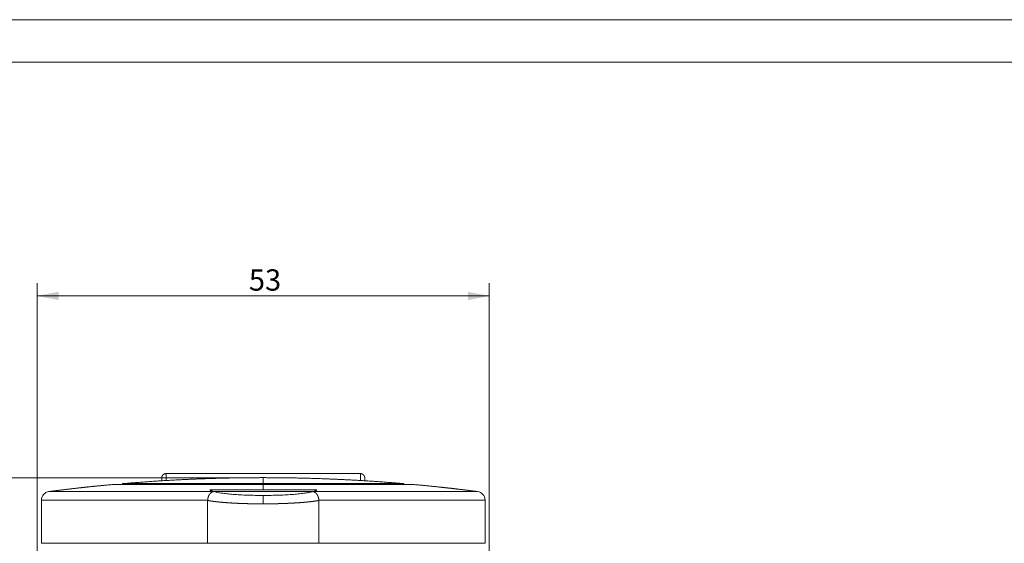
# Model space of a CAD drawing. Units: millimetres. Extents: x 0 to 420, y 0 to 297.
# Drawn here: x 90 to 206, y 236 to 297 of the extents above; entities that cross this region are included whole.
import ezdxf

# ---------------------------------------------------------------- set-up
doc = ezdxf.new("R2010")
doc.units = ezdxf.units.MM
doc.layers.add('1', color=7, linetype='Continuous', true_color=0xffffff)
doc.layers.add('256', color=7, linetype='Continuous', true_color=0xffffff)
doc.styles.add('Arial', font='Arial')
doc.dimstyles.get("Standard").update_dxf_attribs({"dimtxt": 0.18, "dimasz": 0.18, "dimexe": 0.18, "dimexo": 0.0625, "dimgap": 0.09, "dimtad": 0, "dimtih": 1, "dimtoh": 1, "dimdec": 4, "dimzin": 0, "dimdsep": 46, "dimtxsty": 'Standard', "dimcen": 0.09, "dimadec": 0, "dimazin": 0, "dimtfac": 1, "dimtdec": 4, "dimtofl": 0, "dimtmove": 0, "dimatfit": 3, "dimfxl": 0, "dimtolj": 1, "dimtzin": 0, "dimarcsym": 0})

# ---------------------------------------------------------------- blocks, each defined once
blk = doc.blocks.new('_U0')
at = {"layer": '1', "color": 18, "lineweight": 13}
for p, q in [((92.41, 197.33), (92.41, 266.1)), ((145.41, 197.33), (145.41, 266.1)), ((92.41, 264.6), (145.41, 264.6))]:
    blk.add_line(p, q, dxfattribs=at)
at = {"layer": '1', "color": 18, "lineweight": 18}
for points in [[(92.41, 264.6), (94.91, 265.09), (94.91, 264.11)], [(145.41, 264.6), (142.91, 264.11), (142.91, 265.09)]]:
    blk.add_solid(points, dxfattribs=at)
at = {"layer": '1', "color": 18, "linetype": 'Continuous', "lineweight": 13, "insert": (117.23, 265.22), "char_height": 2.5, "attachment_point": 7, "line_spacing_factor": 1.047437, "style": 'Arial'}
blk.add_mtext('\\fArial|b0|i0;\\W1.0000;53', dxfattribs=at)
blk = doc.blocks.new('_U1')
at = {"layer": '1', "color": 18, "lineweight": 13}
for p, q in [((118.16, 243.28), (56.3, 243.28)), ((57.8, 243.28), (57.8, 66.69)), ((103.1, 66.69), (56.3, 66.69))]:
    blk.add_line(p, q, dxfattribs=at)
at = {"layer": '1', "color": 18, "lineweight": 18}
for points in [[(57.8, 243.28), (58.29, 240.78), (57.31, 240.78)], [(57.8, 66.69), (57.31, 69.19), (58.29, 69.19)]]:
    blk.add_solid(points, dxfattribs=at)
at = {"layer": '1', "color": 18, "linetype": 'Continuous', "lineweight": 13, "insert": (57.42, 152.31), "char_height": 2.5, "attachment_point": 7, "rotation": 90, "line_spacing_factor": 1.047437, "style": 'Arial'}
blk.add_mtext('\\fArial|b0|i0;\\W1.0000;177', dxfattribs=at)

msp = doc.modelspace()

# ---------------------------------------------------------------- linework, layer by layer
at = {"layer": '1', "color": 155, "linetype": 'Continuous', "lineweight": 18}
for p, q in [((130.315, 243.757), (107.515, 243.757)), ((118.915, 242.473), (101.165, 242.473)), ((118.915, 242.584), (102.415, 242.584)), ((102.415, 242.584), (102.415, 242.473)), ((107.015, 243.183), (107.015, 242.921)), ((118.915, 242.584), (135.415, 242.584)), ((118.915, 242.473), (136.665, 242.473)), ((130.815, 243.183), (130.815, 242.921)), ((135.415, 242.473), (135.415, 242.584)), ((112.651, 241.866), (118.915, 241.866)), ((113.08, 241.655), (124.75, 241.655)), ((118.915, 241.866), (125.179, 241.866)), ((92.915, 240.663), (92.915, 235.585)), ((112.394, 240.616), (112.394, 235.585)), ((125.436, 240.616), (125.436, 235.585)), ((144.915, 235.585), (144.915, 240.663)), ((112.394, 235.585), (92.915, 235.585)), ((112.394, 235.585), (92.915, 235.585)), ((112.394, 235.585), (125.436, 235.585)), ((125.436, 235.585), (112.394, 235.585)), ((144.915, 235.585), (125.436, 235.585)), ((144.915, 235.585), (125.436, 235.585))]:
    msp.add_line(p, q, dxfattribs=at)
at = {"layer": '1', "color": 155, "linetype": 'Continuous', "lineweight": 13}
for p, q in [((118.915, 243.285), (118.915, 242.584)), ((118.915, 242.473), (118.915, 241.866)), ((113.08, 241.655), (93.786, 241.655)), ((144.044, 241.655), (124.75, 241.655)), ((112.397, 240.663), (92.915, 240.663)), ((125.433, 240.663), (144.915, 240.663))]:
    msp.add_line(p, q, dxfattribs=at)
at = {"layer": '1', "color": 155, "linetype": 'Continuous', "lineweight": 18}
for centre, start, end in [((93.915, 240.663), 97.42317, 180), ((143.915, 240.663), 0, 82.57683)]:
    msp.add_arc(centre, 1, start, end, dxfattribs=at)
for points, knots in [([(107.515, 243.757), (107.499, 243.757), (107.467, 243.755), (107.422, 243.749), (107.381, 243.739), (107.344, 243.727), (107.311, 243.713), (107.28, 243.698), (107.251, 243.682), (107.226, 243.665), (107.205, 243.649), (107.187, 243.634), (107.169, 243.618), (107.151, 243.599), (107.133, 243.579), (107.116, 243.558), (107.102, 243.538), (107.09, 243.518), (107.08, 243.499), (107.072, 243.482), (107.064, 243.463), (107.057, 243.446), (107.051, 243.429), (107.045, 243.415), (107.042, 243.405), (107.04, 243.399), (107.038, 243.394), (107.036, 243.388), (107.034, 243.383), (107.033, 243.38), (107.031, 243.379), (107.03, 243.375), (107.028, 243.368), (107.025, 243.358), (107.023, 243.344), (107.021, 243.326), (107.019, 243.306), (107.017, 243.282), (107.016, 243.254), (107.015, 243.221), (107.015, 243.197), (107.015, 243.183)], [0, 0, 0, 0, 0.0371159, 0.0719203, 0.1043359, 0.1343085, 0.1618084, 0.1868331, 0.2136073, 0.2368407, 0.2565376, 0.2739227, 0.2912941, 0.3135143, 0.3368053, 0.3615843, 0.3881506, 0.4108298, 0.4348471, 0.4588569, 0.4794414, 0.4966189, 0.5136757, 0.526566, 0.5319038, 0.5368506, 0.5417568, 0.546973, 0.5593698, 0.5755319, 0.596334, 0.622308, 0.65337, 0.6893999, 0.730253, 0.7757575, 0.8153805, 0.8577413, 0.9027178, 0.9501813, 1, 1, 1, 1]), ([(130.815, 243.183), (130.815, 243.196), (130.815, 243.219), (130.814, 243.249), (130.814, 243.273), (130.813, 243.293), (130.812, 243.308), (130.81, 243.32), (130.809, 243.329), (130.808, 243.337), (130.807, 243.343), (130.806, 243.349), (130.805, 243.354), (130.804, 243.359), (130.803, 243.366), (130.801, 243.374), (130.798, 243.386), (130.794, 243.401), (130.789, 243.415), (130.785, 243.428), (130.781, 243.438), (130.776, 243.449), (130.772, 243.46), (130.766, 243.473), (130.757, 243.49), (130.748, 243.506), (130.74, 243.52), (130.733, 243.531), (130.725, 243.543), (130.716, 243.555), (130.707, 243.567), (130.696, 243.581), (130.682, 243.596), (130.665, 243.614), (130.643, 243.635), (130.615, 243.657), (130.582, 243.68), (130.547, 243.7), (130.512, 243.716), (130.479, 243.73), (130.442, 243.741), (130.402, 243.749), (130.359, 243.755), (130.33, 243.757), (130.315, 243.757)], [0, 0, 0, 0, 0.0626244, 0.1201633, 0.1724498, 0.2193223, 0.260631, 0.2907079, 0.3167604, 0.3387337, 0.3565905, 0.3703254, 0.3800087, 0.3848018, 0.391934, 0.399025, 0.4102479, 0.4252816, 0.4412585, 0.4509778, 0.4612076, 0.4720105, 0.4834434, 0.496413, 0.5134334, 0.5348587, 0.5456501, 0.5573123, 0.56985, 0.5832672, 0.597567, 0.6127524, 0.630161, 0.6522574, 0.6790969, 0.710684, 0.7470244, 0.7881273, 0.818191, 0.8503914, 0.8847183, 0.9211357, 0.9595874, 1, 1, 1, 1]), ([(101.165, 242.473), (101.089, 242.466), (100.941, 242.453), (100.722, 242.432), (100.51, 242.412), (100.306, 242.393), (100.109, 242.374), (99.919, 242.355), (99.742, 242.338), (99.576, 242.321), (99.422, 242.306), (99.273, 242.291), (99.131, 242.276), (98.995, 242.262), (98.865, 242.249), (98.742, 242.236), (98.624, 242.224), (98.513, 242.212), (98.408, 242.201), (98.309, 242.19), (98.217, 242.181), (98.134, 242.172), (98.056, 242.163), (97.981, 242.155), (97.903, 242.147), (97.816, 242.137), (97.717, 242.126), (97.607, 242.114), (97.489, 242.101), (97.365, 242.087), (97.233, 242.073), (97.093, 242.057), (96.951, 242.041), (96.806, 242.024), (96.659, 242.007), (96.506, 241.99), (96.346, 241.971), (96.181, 241.952), (96.009, 241.931), (95.831, 241.91), (95.647, 241.888), (95.457, 241.865), (95.26, 241.841), (95.058, 241.816), (94.854, 241.791), (94.647, 241.765), (94.44, 241.739), (94.227, 241.712), (94.008, 241.684), (93.86, 241.665), (93.786, 241.655)], [0, 0, 0, 0, 0.0306139, 0.0602369, 0.0888692, 0.1165106, 0.1431611, 0.1688207, 0.1934892, 0.2152316, 0.2361412, 0.256218, 0.2754621, 0.2938734, 0.3114519, 0.3281976, 0.3441105, 0.3591906, 0.3734378, 0.3868523, 0.3994339, 0.4105337, 0.4208932, 0.4307641, 0.4412493, 0.4524779, 0.4663974, 0.4813122, 0.4972222, 0.5141275, 0.5320281, 0.5509239, 0.5708149, 0.5899226, 0.6098666, 0.6306469, 0.6522634, 0.6747161, 0.6980051, 0.7221302, 0.7470915, 0.772889, 0.7995226, 0.8269923, 0.8552981, 0.8827522, 0.9109495, 0.9398899, 0.9695734, 1, 1, 1, 1]), ([(118.915, 243.285), (118.894, 243.285), (118.854, 243.285), (118.797, 243.285), (118.744, 243.285), (118.693, 243.285), (118.64, 243.285), (118.574, 243.285), (118.493, 243.285), (118.396, 243.284), (118.291, 243.284), (118.179, 243.284), (118.063, 243.283), (117.948, 243.283), (117.836, 243.282), (117.699, 243.281), (117.539, 243.28), (117.357, 243.279), (117.182, 243.277), (117.01, 243.276), (116.808, 243.274), (116.575, 243.271), (116.307, 243.268), (116.035, 243.264), (115.756, 243.259), (115.473, 243.255), (115.112, 243.248), (114.678, 243.239), (114.172, 243.227), (113.672, 243.215), (113.177, 243.201), (112.687, 243.185), (112.31, 243.173), (112.041, 243.164), (111.877, 243.158), (111.705, 243.151), (111.525, 243.145), (111.338, 243.137), (111.146, 243.13), (110.951, 243.122), (110.752, 243.114), (110.547, 243.105), (110.334, 243.096), (110.114, 243.086), (109.888, 243.075), (109.654, 243.064), (109.414, 243.053), (109.166, 243.041), (108.913, 243.028), (108.655, 243.014), (108.392, 243), (108.122, 242.985), (107.843, 242.97), (107.556, 242.953), (107.26, 242.936), (106.957, 242.917), (106.648, 242.898), (106.333, 242.878), (106.013, 242.857), (105.689, 242.835), (105.358, 242.812), (105.017, 242.788), (104.668, 242.763), (104.31, 242.736), (103.944, 242.708), (103.572, 242.679), (103.192, 242.649), (102.806, 242.617), (102.546, 242.595), (102.415, 242.584)], [0, 0, 0, 0, 0.0038193, 0.0072761, 0.0103718, 0.0133949, 0.0165651, 0.0198824, 0.0253924, 0.0312655, 0.0375018, 0.0445674, 0.0516397, 0.0585647, 0.0653424, 0.0719727, 0.0834462, 0.09445, 0.1049839, 0.1152818, 0.125728, 0.1415575, 0.1577277, 0.1742383, 0.1910896, 0.2082814, 0.2257045, 0.256611, 0.28721, 0.3175013, 0.3474849, 0.3771607, 0.4065326, 0.4159978, 0.4259399, 0.4363588, 0.4472546, 0.4586272, 0.4704767, 0.4820858, 0.4941189, 0.5065758, 0.5194567, 0.5327614, 0.54649, 0.5606425, 0.5752188, 0.590219, 0.6056429, 0.621204, 0.6371739, 0.6535524, 0.6703398, 0.6878522, 0.7057883, 0.7241481, 0.7429314, 0.7621382, 0.7814143, 0.8010989, 0.8211918, 0.8416931, 0.8630336, 0.8847992, 0.9069898, 0.9296052, 0.9526455, 0.9761104, 1, 1, 1, 1]), ([(135.415, 242.584), (135.303, 242.593), (135.083, 242.612), (134.754, 242.639), (134.432, 242.665), (134.117, 242.69), (133.809, 242.714), (133.509, 242.737), (133.217, 242.759), (132.931, 242.779), (132.649, 242.8), (132.371, 242.819), (132.098, 242.838), (131.83, 242.856), (131.57, 242.873), (131.315, 242.889), (131.067, 242.905), (130.824, 242.92), (130.589, 242.934), (130.359, 242.948), (130.136, 242.961), (129.919, 242.974), (129.708, 242.985), (129.503, 242.997), (129.299, 243.008), (129.095, 243.018), (128.891, 243.029), (128.696, 243.039), (128.508, 243.048), (128.339, 243.057), (128.188, 243.064), (128.055, 243.07), (127.923, 243.076), (127.793, 243.082), (127.662, 243.088), (127.531, 243.094), (127.399, 243.1), (127.17, 243.11), (126.844, 243.123), (126.433, 243.14), (126.032, 243.155), (125.641, 243.169), (125.246, 243.182), (124.883, 243.194), (124.553, 243.203), (124.257, 243.212), (123.96, 243.22), (123.666, 243.227), (123.377, 243.234), (123.094, 243.24), (122.808, 243.246), (122.519, 243.252), (122.229, 243.257), (121.947, 243.261), (121.671, 243.266), (121.38, 243.269), (121.069, 243.273), (120.734, 243.277), (120.393, 243.279), (120.073, 243.282), (119.772, 243.283), (119.491, 243.284), (119.205, 243.285), (119.012, 243.285), (118.915, 243.285)], [0, 0, 0, 0, 0.0203138, 0.0402491, 0.0598058, 0.0789838, 0.0977831, 0.115878, 0.1336074, 0.1509714, 0.1679699, 0.1849384, 0.2015262, 0.2177334, 0.2335598, 0.2490054, 0.2640702, 0.2787542, 0.2930573, 0.3069795, 0.3205208, 0.3336812, 0.3464607, 0.3588592, 0.3708767, 0.3836559, 0.3959742, 0.4078314, 0.4192276, 0.4301627, 0.4385318, 0.4466093, 0.4544789, 0.4623713, 0.4702995, 0.4782635, 0.4862635, 0.4942992, 0.519788, 0.5456309, 0.5690041, 0.5926595, 0.6165971, 0.6408168, 0.6586083, 0.6765489, 0.6946294, 0.7125098, 0.7300192, 0.7471577, 0.7639252, 0.7819409, 0.7995077, 0.8166257, 0.8332948, 0.849515, 0.8695029, 0.8897901, 0.9103927, 0.9313107, 0.9480232, 0.9650321, 0.9823408, 1, 1, 1, 1]), ([(144.044, 241.655), (143.969, 241.665), (143.821, 241.684), (143.603, 241.712), (143.392, 241.739), (143.188, 241.764), (142.992, 241.789), (142.803, 241.812), (142.626, 241.834), (142.461, 241.855), (142.307, 241.873), (142.159, 241.891), (142.017, 241.908), (141.881, 241.924), (141.751, 241.94), (141.628, 241.954), (141.51, 241.968), (141.399, 241.981), (141.294, 241.993), (141.195, 242.005), (141.104, 242.015), (141.02, 242.025), (140.943, 242.034), (140.868, 242.042), (140.79, 242.051), (140.702, 242.061), (140.604, 242.072), (140.494, 242.084), (140.376, 242.097), (140.252, 242.111), (140.12, 242.126), (139.98, 242.141), (139.838, 242.156), (139.693, 242.172), (139.545, 242.188), (139.392, 242.204), (139.232, 242.221), (139.067, 242.238), (138.895, 242.256), (138.716, 242.274), (138.532, 242.293), (138.341, 242.312), (138.145, 242.332), (137.942, 242.352), (137.737, 242.372), (137.53, 242.392), (137.321, 242.412), (137.107, 242.432), (136.888, 242.453), (136.74, 242.466), (136.665, 242.473)], [0, 0, 0, 0, 0.0306139, 0.0602369, 0.0888692, 0.1165106, 0.1431611, 0.1688207, 0.1934892, 0.2152316, 0.2361412, 0.256218, 0.2754621, 0.2938734, 0.3114519, 0.3281976, 0.3441105, 0.3591906, 0.3734378, 0.3868523, 0.3994339, 0.4105337, 0.4208932, 0.4307641, 0.4412493, 0.4524779, 0.4663974, 0.4813122, 0.4972222, 0.5141275, 0.5320281, 0.5509239, 0.5708149, 0.5899226, 0.6098666, 0.6306469, 0.6522634, 0.6747161, 0.6980051, 0.7221302, 0.7470915, 0.772889, 0.7995226, 0.8269923, 0.8552981, 0.8827522, 0.9109495, 0.9398899, 0.9695734, 1, 1, 1, 1]), ([(112.397, 240.663), (112.397, 240.668), (112.398, 240.679), (112.399, 240.694), (112.4, 240.71), (112.402, 240.726), (112.404, 240.741), (112.405, 240.757), (112.407, 240.772), (112.41, 240.788), (112.412, 240.804), (112.415, 240.819), (112.418, 240.835), (112.421, 240.851), (112.424, 240.866), (112.427, 240.882), (112.43, 240.897), (112.434, 240.913), (112.438, 240.928), (112.442, 240.944), (112.446, 240.959), (112.45, 240.975), (112.455, 240.99), (112.46, 241.005), (112.465, 241.02), (112.47, 241.035), (112.475, 241.05), (112.48, 241.065), (112.486, 241.08), (112.492, 241.095), (112.498, 241.11), (112.504, 241.124), (112.51, 241.139), (112.516, 241.153), (112.523, 241.168), (112.53, 241.182), (112.537, 241.196), (112.544, 241.21), (112.551, 241.224), (112.559, 241.237), (112.566, 241.251), (112.574, 241.264), (112.582, 241.278), (112.59, 241.291), (112.599, 241.304), (112.607, 241.317), (112.616, 241.329), (112.625, 241.343), (112.636, 241.358), (112.648, 241.374), (112.661, 241.39), (112.674, 241.406), (112.688, 241.421), (112.702, 241.437), (112.717, 241.452), (112.732, 241.467), (112.747, 241.482), (112.763, 241.496), (112.78, 241.51), (112.796, 241.524), (112.814, 241.537), (112.832, 241.55), (112.85, 241.562), (112.869, 241.574), (112.888, 241.585), (112.908, 241.596), (112.928, 241.606), (112.948, 241.615), (112.969, 241.624), (112.99, 241.632), (113.012, 241.639), (113.035, 241.645), (113.057, 241.651), (113.072, 241.653), (113.08, 241.655)], [0, 0, 0, 0, 0.0101631, 0.0203507, 0.0305634, 0.0408017, 0.0510662, 0.0613573, 0.0716757, 0.0820217, 0.092396, 0.1027991, 0.1132314, 0.1236935, 0.1341857, 0.1447088, 0.155263, 0.1658489, 0.176467, 0.1871177, 0.1978015, 0.2085188, 0.2192701, 0.2300559, 0.2408765, 0.2517324, 0.262624, 0.2735519, 0.2845162, 0.2955176, 0.3065563, 0.3176327, 0.3287474, 0.3399006, 0.3510927, 0.3623241, 0.3735951, 0.3849062, 0.3962576, 0.4076498, 0.419083, 0.4305577, 0.442074, 0.4536325, 0.4652333, 0.4768767, 0.4885632, 0.5002929, 0.5156966, 0.5314024, 0.5474109, 0.5637229, 0.5803388, 0.5972591, 0.6144844, 0.6320149, 0.6498511, 0.6679933, 0.6864418, 0.7051967, 0.7242583, 0.7436268, 0.7633022, 0.7832847, 0.8035743, 0.8241711, 0.8450751, 0.8662863, 0.8878046, 0.9096299, 0.9317622, 0.9542015, 0.9769474, 1, 1, 1, 1]), ([(112.651, 241.866), (112.656, 241.858), (112.676, 241.835), (112.728, 241.793), (112.825, 241.742), (112.947, 241.695), (113.039, 241.667), (113.08, 241.655)], [0, 0, 0, 0, 0.1088516, 0.33164, 0.57942, 0.8271425, 1, 1, 1, 1]), ([(124.75, 241.655), (124.77, 241.661), (124.904, 241.701), (125.029, 241.751), (125.132, 241.815), (125.164, 241.845), (125.178, 241.865), (125.179, 241.866)], [0, 0, 0, 0, 0.0880634, 0.5867484, 0.7191856, 0.9840894, 1, 1, 1, 1]), ([(125.433, 240.663), (125.432, 240.668), (125.432, 240.679), (125.431, 240.695), (125.429, 240.711), (125.428, 240.727), (125.426, 240.742), (125.424, 240.758), (125.422, 240.774), (125.419, 240.79), (125.417, 240.806), (125.414, 240.822), (125.412, 240.837), (125.409, 240.853), (125.405, 240.869), (125.402, 240.885), (125.399, 240.9), (125.395, 240.916), (125.391, 240.932), (125.387, 240.947), (125.383, 240.963), (125.378, 240.978), (125.374, 240.993), (125.369, 241.008), (125.364, 241.024), (125.359, 241.039), (125.354, 241.054), (125.348, 241.069), (125.343, 241.083), (125.337, 241.098), (125.331, 241.113), (125.325, 241.127), (125.319, 241.142), (125.312, 241.156), (125.306, 241.17), (125.299, 241.184), (125.292, 241.198), (125.285, 241.212), (125.278, 241.226), (125.27, 241.239), (125.263, 241.252), (125.255, 241.266), (125.247, 241.279), (125.239, 241.292), (125.231, 241.304), (125.222, 241.317), (125.214, 241.33), (125.204, 241.343), (125.193, 241.359), (125.18, 241.375), (125.167, 241.392), (125.154, 241.408), (125.14, 241.424), (125.126, 241.439), (125.111, 241.455), (125.096, 241.47), (125.08, 241.485), (125.064, 241.499), (125.047, 241.513), (125.03, 241.527), (125.013, 241.54), (124.995, 241.552), (124.977, 241.565), (124.958, 241.576), (124.939, 241.587), (124.919, 241.597), (124.899, 241.607), (124.879, 241.616), (124.858, 241.625), (124.837, 241.632), (124.816, 241.639), (124.794, 241.645), (124.772, 241.651), (124.757, 241.653), (124.75, 241.655)], [0, 0, 0, 0, 0.0103253, 0.0206729, 0.0310428, 0.0414352, 0.0518502, 0.0622878, 0.0727481, 0.0832312, 0.0937371, 0.1042659, 0.1148174, 0.1253919, 0.1359893, 0.1466097, 0.1572531, 0.1679195, 0.178609, 0.1893217, 0.2000577, 0.2108171, 0.2216001, 0.2324072, 0.243239, 0.2540961, 0.2649792, 0.2758888, 0.2868254, 0.2977896, 0.3087817, 0.3198023, 0.3308517, 0.3419305, 0.3530389, 0.3641774, 0.3753464, 0.3865461, 0.3977771, 0.4090395, 0.4203339, 0.4316604, 0.4430195, 0.4544115, 0.4658368, 0.4772957, 0.4887886, 0.5003158, 0.5163393, 0.5326176, 0.5491515, 0.5659416, 0.5829887, 0.6002931, 0.6178554, 0.635676, 0.6537551, 0.6720933, 0.690691, 0.7095485, 0.7286666, 0.7480454, 0.7676836, 0.787579, 0.8077292, 0.8281313, 0.8487822, 0.8696786, 0.8908169, 0.9121932, 0.9338036, 0.9556442, 0.977711, 1, 1, 1, 1])]:
    msp.add_open_spline(points, degree=3, knots=knots, dxfattribs=at)
at = {"layer": '1', "color": 155, "linetype": 'Continuous', "lineweight": 13}
for points, knots in [([(107.515, 242.951), (107.515, 243.003), (107.515, 243.137), (107.515, 243.408), (107.515, 243.681), (107.515, 243.757), (107.515, 243.757)], [0, 0, 0, 0, 0.1073149, 0.28814, 0.6480488, 1, 1, 1, 1]), ([(130.315, 242.951), (130.315, 243.003), (130.315, 243.053), (130.315, 243.182), (130.315, 243.258), (130.315, 243.395), (130.315, 243.457), (130.315, 243.565), (130.315, 243.611), (130.315, 243.684), (130.315, 243.712), (130.315, 243.748), (130.315, 243.757), (130.315, 243.757)], [0, 0, 0, 0, 0.1069974, 0.1069974, 0.2872035, 0.2872035, 0.4674096, 0.4674096, 0.6476157, 0.6476157, 0.8278218, 0.8278218, 1, 1, 1, 1]), ([(118.915, 241.201), (118.291, 241.201), (117.036, 241.223), (115.612, 241.302), (114.634, 241.391), (113.785, 241.495), (113.309, 241.589), (113.08, 241.655)], [0, 0, 0, 0, 0.2501043, 0.5002399, 0.6256742, 0.7510718, 1, 1, 1, 1]), ([(124.75, 241.655), (124.636, 241.622), (124.364, 241.558), (123.835, 241.47), (123.196, 241.391), (122.218, 241.302), (120.793, 241.223), (119.538, 241.201), (118.915, 241.201)], [0, 0, 0, 0, 0.1240835, 0.2494351, 0.3747468, 0.5001002, 0.7500796, 1, 1, 1, 1]), ([(118.915, 240.212), (118.901, 240.212), (118.874, 240.212), (118.833, 240.212), (118.792, 240.212), (118.751, 240.212), (118.709, 240.212), (118.668, 240.212), (118.627, 240.212), (118.586, 240.212), (118.545, 240.213), (118.504, 240.213), (118.462, 240.213), (118.421, 240.213), (118.38, 240.214), (118.339, 240.214), (118.297, 240.214), (118.256, 240.215), (118.215, 240.215), (118.173, 240.216), (118.132, 240.216), (118.091, 240.216), (118.05, 240.217), (118.008, 240.217), (117.967, 240.218), (117.926, 240.219), (117.884, 240.219), (117.843, 240.22), (117.802, 240.22), (117.761, 240.221), (117.719, 240.222), (117.678, 240.222), (117.637, 240.223), (117.596, 240.224), (117.555, 240.225), (117.514, 240.225), (117.472, 240.226), (117.431, 240.227), (117.39, 240.228), (117.349, 240.229), (117.308, 240.23), (117.267, 240.231), (117.226, 240.232), (117.185, 240.233), (117.144, 240.234), (117.103, 240.235), (117.063, 240.236), (117.022, 240.237), (116.981, 240.238), (116.94, 240.239), (116.9, 240.24), (116.859, 240.241), (116.818, 240.243), (116.778, 240.244), (116.737, 240.245), (116.697, 240.246), (116.657, 240.248), (116.616, 240.249), (116.576, 240.25), (116.536, 240.252), (116.496, 240.253), (116.455, 240.255), (116.415, 240.256), (116.375, 240.257), (116.335, 240.259), (116.296, 240.261), (116.256, 240.262), (116.216, 240.264), (116.176, 240.265), (116.137, 240.267), (116.097, 240.268), (116.058, 240.27), (116.019, 240.272), (115.979, 240.273), (115.94, 240.275), (115.901, 240.277), (115.862, 240.279), (115.823, 240.281), (115.784, 240.282), (115.745, 240.284), (115.706, 240.286), (115.668, 240.288), (115.629, 240.29), (115.591, 240.292), (115.553, 240.294), (115.514, 240.296), (115.476, 240.298), (115.438, 240.3), (115.4, 240.302), (115.362, 240.304), (115.325, 240.306), (115.287, 240.308), (115.249, 240.31), (115.212, 240.313), (115.175, 240.315), (115.138, 240.317), (115.1, 240.319), (115.056, 240.322), (115.006, 240.325), (114.948, 240.329), (114.891, 240.333), (114.833, 240.336), (114.776, 240.34), (114.719, 240.344), (114.662, 240.348), (114.605, 240.353), (114.548, 240.357), (114.492, 240.361), (114.435, 240.365), (114.379, 240.37), (114.323, 240.374), (114.267, 240.379), (114.212, 240.384), (114.157, 240.388), (114.101, 240.393), (114.047, 240.398), (113.992, 240.403), (113.938, 240.408), (113.884, 240.413), (113.83, 240.418), (113.777, 240.423), (113.724, 240.429), (113.672, 240.434), (113.619, 240.44), (113.568, 240.445), (113.516, 240.451), (113.465, 240.457), (113.414, 240.462), (113.364, 240.468), (113.314, 240.474), (113.265, 240.48), (113.216, 240.486), (113.168, 240.492), (113.12, 240.499), (113.072, 240.505), (113.025, 240.511), (112.979, 240.518), (112.933, 240.524), (112.888, 240.531), (112.843, 240.537), (112.799, 240.544), (112.756, 240.551), (112.713, 240.558), (112.671, 240.565), (112.629, 240.572), (112.588, 240.579), (112.548, 240.586), (112.509, 240.593), (112.47, 240.601), (112.432, 240.608), (112.407, 240.613), (112.394, 240.616)], [0, 0, 0, 0, 0.0050539, 0.0101111, 0.0151715, 0.0202352, 0.0253022, 0.0303724, 0.0354458, 0.0405225, 0.0456025, 0.0506858, 0.0557723, 0.0608621, 0.0659551, 0.0710514, 0.076151, 0.0812539, 0.0863601, 0.0914695, 0.0965822, 0.1016982, 0.1068175, 0.11194, 0.1170659, 0.122195, 0.1273274, 0.1324632, 0.1376022, 0.1427445, 0.1478901, 0.153039, 0.1581912, 0.1633467, 0.1685055, 0.1736676, 0.178833, 0.1840017, 0.1891737, 0.1943491, 0.1995277, 0.2047097, 0.2098949, 0.2150835, 0.2202755, 0.2254707, 0.2306693, 0.2358711, 0.2410763, 0.2462849, 0.2514967, 0.2567119, 0.2619304, 0.2671523, 0.2723775, 0.277606, 0.2828379, 0.2880731, 0.2933116, 0.2985535, 0.3037987, 0.3090473, 0.3142992, 0.3195545, 0.3248131, 0.330075, 0.3353403, 0.340609, 0.345881, 0.3511564, 0.3564352, 0.3617173, 0.3670027, 0.3722916, 0.3775837, 0.3828793, 0.3881782, 0.3934805, 0.3987862, 0.4040952, 0.4094076, 0.4147234, 0.4200426, 0.4253651, 0.430691, 0.4360203, 0.441353, 0.446689, 0.4520285, 0.4573713, 0.4627175, 0.4680672, 0.4734202, 0.4787765, 0.4841363, 0.4894995, 0.4948661, 0.5002361, 0.5086585, 0.5171197, 0.5256195, 0.5341579, 0.542735, 0.5513508, 0.5600052, 0.5686983, 0.5774301, 0.5862006, 0.5950098, 0.6038577, 0.6127443, 0.6216696, 0.6306337, 0.6396364, 0.6486779, 0.6577581, 0.6668771, 0.6760348, 0.6852312, 0.6944664, 0.7037403, 0.713053, 0.7224045, 0.7317947, 0.7412237, 0.7506915, 0.760198, 0.7697434, 0.7793275, 0.7889505, 0.7986122, 0.8083127, 0.818052, 0.8278302, 0.8376471, 0.8475029, 0.8573975, 0.8673309, 0.8773032, 0.8873143, 0.8973642, 0.9074529, 0.9175805, 0.927747, 0.9379522, 0.9481964, 0.9584794, 0.9688012, 0.979162, 0.9895615, 1, 1, 1, 1]), ([(118.915, 240.212), (118.915, 240.33), (118.915, 240.568), (118.915, 240.879), (118.915, 241.107), (118.915, 241.184), (118.915, 241.201)], [0, 0, 0, 0, 0.2499946, 0.4999927, 0.7499946, 1, 1, 1, 1]), ([(125.435, 240.616), (125.429, 240.614), (125.417, 240.612), (125.398, 240.608), (125.379, 240.604), (125.36, 240.601), (125.341, 240.597), (125.322, 240.594), (125.302, 240.59), (125.283, 240.586), (125.263, 240.583), (125.242, 240.579), (125.222, 240.576), (125.202, 240.572), (125.181, 240.569), (125.16, 240.565), (125.139, 240.562), (125.118, 240.558), (125.096, 240.555), (125.075, 240.551), (125.053, 240.548), (125.031, 240.545), (125.009, 240.541), (124.986, 240.538), (124.964, 240.534), (124.941, 240.531), (124.919, 240.528), (124.896, 240.525), (124.872, 240.521), (124.849, 240.518), (124.826, 240.515), (124.802, 240.512), (124.778, 240.508), (124.754, 240.505), (124.73, 240.502), (124.706, 240.499), (124.682, 240.496), (124.657, 240.493), (124.632, 240.49), (124.607, 240.487), (124.582, 240.483), (124.557, 240.48), (124.532, 240.477), (124.506, 240.474), (124.481, 240.471), (124.455, 240.468), (124.429, 240.465), (124.403, 240.462), (124.377, 240.46), (124.351, 240.457), (124.324, 240.454), (124.297, 240.451), (124.271, 240.448), (124.244, 240.445), (124.217, 240.442), (124.19, 240.44), (124.163, 240.437), (124.135, 240.434), (124.108, 240.431), (124.08, 240.429), (124.052, 240.426), (124.024, 240.423), (123.996, 240.42), (123.968, 240.418), (123.94, 240.415), (123.912, 240.412), (123.883, 240.41), (123.855, 240.407), (123.826, 240.405), (123.797, 240.402), (123.768, 240.4), (123.739, 240.397), (123.71, 240.395), (123.681, 240.392), (123.651, 240.39), (123.622, 240.387), (123.592, 240.385), (123.563, 240.382), (123.533, 240.38), (123.503, 240.377), (123.473, 240.375), (123.443, 240.373), (123.413, 240.37), (123.383, 240.368), (123.352, 240.366), (123.322, 240.363), (123.291, 240.361), (123.261, 240.359), (123.23, 240.357), (123.199, 240.354), (123.168, 240.352), (123.137, 240.35), (123.106, 240.348), (123.075, 240.346), (123.044, 240.344), (123.013, 240.341), (122.981, 240.339), (122.95, 240.337), (122.919, 240.335), (122.887, 240.333), (122.855, 240.331), (122.824, 240.329), (122.792, 240.327), (122.76, 240.325), (122.728, 240.323), (122.696, 240.321), (122.664, 240.319), (122.632, 240.317), (122.6, 240.315), (122.567, 240.314), (122.535, 240.312), (122.503, 240.31), (122.47, 240.308), (122.438, 240.306), (122.405, 240.304), (122.372, 240.303), (122.34, 240.301), (122.307, 240.299), (122.274, 240.297), (122.241, 240.296), (122.209, 240.294), (122.176, 240.292), (122.143, 240.291), (122.11, 240.289), (122.077, 240.287), (122.044, 240.286), (122.01, 240.284), (121.977, 240.283), (121.944, 240.281), (121.911, 240.28), (121.877, 240.278), (121.844, 240.277), (121.811, 240.275), (121.777, 240.274), (121.744, 240.272), (121.71, 240.271), (121.677, 240.269), (121.643, 240.268), (121.61, 240.267), (121.576, 240.265), (121.543, 240.264), (121.509, 240.263), (121.475, 240.261), (121.441, 240.26), (121.408, 240.259), (121.374, 240.257), (121.34, 240.256), (121.306, 240.255), (121.273, 240.254), (121.239, 240.253), (121.205, 240.251), (121.171, 240.25), (121.137, 240.249), (121.103, 240.248), (121.069, 240.247), (121.036, 240.246), (121.002, 240.245), (120.968, 240.244), (120.934, 240.243), (120.9, 240.242), (120.866, 240.241), (120.832, 240.24), (120.798, 240.239), (120.764, 240.238), (120.73, 240.237), (120.696, 240.236), (120.662, 240.235), (120.628, 240.234), (120.594, 240.233), (120.56, 240.232), (120.526, 240.231), (120.492, 240.231), (120.458, 240.23), (120.424, 240.229), (120.39, 240.228), (120.356, 240.228), (120.322, 240.227), (120.288, 240.226), (120.254, 240.225), (120.221, 240.225), (120.187, 240.224), (120.153, 240.223), (120.119, 240.223), (120.085, 240.222), (120.051, 240.222), (120.017, 240.221), (119.984, 240.22), (119.95, 240.22), (119.916, 240.219), (119.882, 240.219), (119.848, 240.218), (119.815, 240.218), (119.781, 240.217), (119.747, 240.217), (119.714, 240.217), (119.68, 240.216), (119.646, 240.216), (119.613, 240.215), (119.579, 240.215), (119.546, 240.215), (119.512, 240.214), (119.479, 240.214), (119.445, 240.214), (119.412, 240.214), (119.379, 240.213), (119.345, 240.213), (119.312, 240.213), (119.279, 240.213), (119.245, 240.213), (119.212, 240.212), (119.179, 240.212), (119.146, 240.212), (119.113, 240.212), (119.08, 240.212), (119.047, 240.212), (119.014, 240.212), (118.981, 240.212), (118.948, 240.212), (118.926, 240.212), (118.915, 240.212)], [0, 0, 0, 0, 0.0051745, 0.0103437, 0.0155076, 0.0206662, 0.0258196, 0.0309676, 0.0361104, 0.0412479, 0.04638, 0.051507, 0.0566286, 0.0617449, 0.066856, 0.0719618, 0.0770623, 0.0821575, 0.0872475, 0.0923321, 0.0974115, 0.1024856, 0.1075544, 0.112618, 0.1176763, 0.1227293, 0.127777, 0.1328194, 0.1378566, 0.1428885, 0.1479152, 0.1529365, 0.1579526, 0.1629634, 0.167969, 0.1729692, 0.1779642, 0.182954, 0.1879384, 0.1929176, 0.1978916, 0.2028602, 0.2078236, 0.2127817, 0.2177346, 0.2226822, 0.2276246, 0.2325616, 0.2374935, 0.24242, 0.2473413, 0.2522573, 0.2571681, 0.2620736, 0.2669739, 0.2718689, 0.2767586, 0.2816431, 0.2865223, 0.2913963, 0.296265, 0.3011284, 0.3059866, 0.3108396, 0.3156873, 0.3205297, 0.3253669, 0.3301989, 0.3350256, 0.339847, 0.3446632, 0.3494742, 0.3542799, 0.3590803, 0.3638756, 0.3686655, 0.3734502, 0.3782297, 0.383004, 0.3877729, 0.3925367, 0.3972952, 0.4020485, 0.4067965, 0.4115393, 0.4162768, 0.4210092, 0.4257362, 0.4304581, 0.4351747, 0.439886, 0.4445922, 0.4492931, 0.4539887, 0.4586792, 0.4633644, 0.4680444, 0.4727191, 0.4773886, 0.4820529, 0.4867119, 0.4913658, 0.4960144, 0.5006578, 0.5052959, 0.5099288, 0.5145565, 0.519179, 0.5237963, 0.5284083, 0.5330151, 0.5376167, 0.5422131, 0.5468043, 0.5513902, 0.5559709, 0.5605464, 0.5651167, 0.5696818, 0.5742417, 0.5787963, 0.5833458, 0.58789, 0.592429, 0.5969628, 0.6014914, 0.6060148, 0.610533, 0.615046, 0.6195537, 0.6240563, 0.6285537, 0.6330458, 0.6375328, 0.6420145, 0.6464911, 0.6509624, 0.6554286, 0.6598895, 0.6643453, 0.6687958, 0.6732412, 0.6776814, 0.6821163, 0.6865461, 0.6909707, 0.6953901, 0.6998043, 0.7042133, 0.7086171, 0.7130157, 0.7174092, 0.7217974, 0.7261805, 0.7305584, 0.7349311, 0.7392986, 0.7436609, 0.7480181, 0.7523701, 0.7567169, 0.7610585, 0.7653949, 0.7697262, 0.7740523, 0.7783732, 0.7826889, 0.7869994, 0.7913048, 0.795605, 0.7999001, 0.80419, 0.8084747, 0.8127542, 0.8170286, 0.8212978, 0.8255618, 0.8298207, 0.8340744, 0.8383229, 0.8425663, 0.8468045, 0.8510376, 0.8552655, 0.8594883, 0.8637059, 0.8679183, 0.8721256, 0.8763277, 0.8805247, 0.8847165, 0.8889032, 0.8930847, 0.8972611, 0.9014323, 0.9055984, 0.9097593, 0.9139151, 0.9180657, 0.9222112, 0.9263516, 0.9304868, 0.9346169, 0.9387418, 0.9428616, 0.9469763, 0.9510858, 0.9551902, 0.9592895, 0.9633836, 0.9674726, 0.9715565, 0.9756352, 0.9797088, 0.9837773, 0.9878407, 0.9918989, 0.995952, 1, 1, 1, 1])]:
    msp.add_open_spline(points, degree=3, knots=knots, dxfattribs=at)
at = {"layer": '1', "color": 155, "linetype": 'Continuous', "lineweight": 18}
for points in [[(112.397, 240.663), (112.396, 240.647), (112.395, 240.631), (112.395, 240.616)], [(125.433, 240.663), (125.434, 240.647), (125.434, 240.631), (125.434, 240.616)]]:
    msp.add_open_spline(points, degree=3, dxfattribs=at)
at = {"layer": '256', "color": 163, "linetype": 'Continuous', "lineweight": 13}
msp.add_line((0, 297), (420, 297), dxfattribs=at)
at = {"layer": '256', "color": 163, "linetype": 'Continuous', "lineweight": 18}
msp.add_line((5, 292), (415, 292), dxfattribs=at)

# ---------------------------------------------------------------- dimensions: what is measured, and where the dimension line sits
at = {"layer": '1', "color": 18, "linetype": 'Continuous', "lineweight": 13}
dim = msp.add_linear_dim(base=(145.415, 264.6), p1=(92.415, 194.385), p2=(145.415, 194.385), dimstyle='Standard', override={"dimtxt": 2.5, "dimasz": 2.5, "dimexe": 1.5, "dimexo": 0.75, "dimgap": 1.25, "dimtad": 1, "dimtih": 1, "dimtoh": 0, "dimdec": 2, "dimlfac": 1, "dimzin": 8, "dimdsep": 46, "dimlunit": 2, "dimtxsty": 'Arial', "dimsah": 1, "dimse1": 0, "dimse2": 0, "dimsd1": 0, "dimsd2": 0, "dimclrd": 18, "dimclre": 18, "dimclrt": 18, "dimtol": 0, "dimtm": -0.02, "dimtfac": 0.6, "dimtdec": 3, "dimtofl": 1, "dimtmove": 0, "dimtzin": 8, "dimlwd": 13, "dimlwe": 13}, dxfattribs=at)
dim.commit()
dim.dimension.update_dxf_attribs({"geometry": '_U0', "text_midpoint": (118.915, 264.6), "dimtype": 160})
dim = msp.add_linear_dim(base=(57.799, 66.685), p1=(118.915, 243.285), p2=(118.915, 66.685), angle=90, dimstyle='Standard', override={"dimtxt": 2.5, "dimasz": 2.5, "dimexe": 1.5, "dimexo": 0.75, "dimgap": 1.25, "dimtad": 1, "dimtih": 0, "dimtoh": 0, "dimdec": 0, "dimlfac": 1, "dimzin": 8, "dimdsep": 46, "dimlunit": 2, "dimtxsty": 'Arial', "dimsah": 1, "dimse1": 0, "dimse2": 0, "dimsd1": 0, "dimsd2": 0, "dimclrd": 18, "dimclre": 18, "dimclrt": 18, "dimtol": 0, "dimtm": -0.02, "dimtfac": 0.6, "dimtdec": 3, "dimtofl": 1, "dimtmove": 0, "dimtzin": 8, "dimlwd": 13, "dimlwe": 13}, dxfattribs=at)
dim.commit()
dim.dimension.update_dxf_attribs({"geometry": '_U1', "text_midpoint": (57.799, 154.985), "dimtype": 160})

doc.saveas('drawing.dxf')
